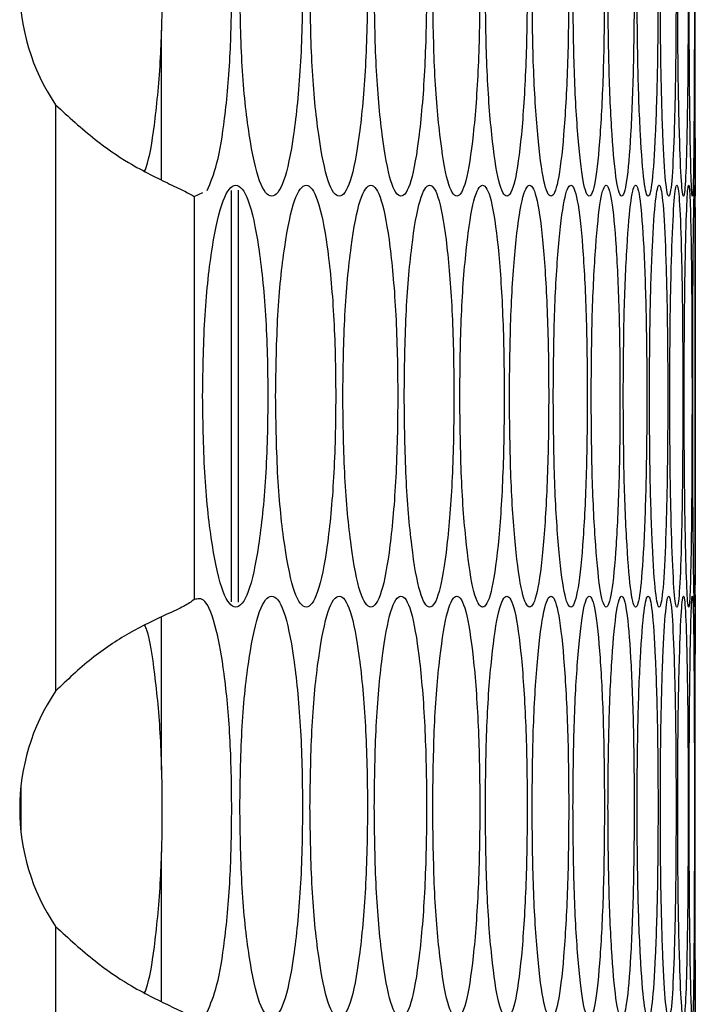
# Model space of a CAD drawing. Units: millimetres. Extents: x -487 to 1580, y -661 to 1293.
# Drawn here: x -188 to -169, y 273 to 301 of the extents above; entities that cross this region are included whole.
import ezdxf

# ---------------------------------------------------------------- set-up
doc = ezdxf.new("R2010")
doc.units = ezdxf.units.MM

msp = doc.modelspace()

# ---------------------------------------------------------------- linework, layer by layer
at = {"color": 7, "linetype": 'Continuous', "lineweight": 25}
for p, q in [((-184.431, 301.199), (-184.431, 296.934)), ((-187.446, 299.074), (-187.446, 282.382)), ((-183.498, 296.466), (-183.247, 296.58)), ((-183.498, 296.466), (-183.498, 284.99)), ((-182.431, 284.927), (-182.431, 296.633)), ((-182.231, 284.92), (-182.231, 296.639)), ((-169.225, 285.087), (-169.225, 296.473)), ((-184.431, 284.493), (-184.431, 280.134)), ((-187.446, 282.382), (-187.446, 282.382)), ((-188.431, 279.669), (-188.431, 278.407)), ((-184.431, 277.819), (-184.431, 273.554)), ((-187.446, 275.694), (-187.446, 259.002))]:
    msp.add_line(p, q, dxfattribs=at)
for centre in [(-182.464, 302.418), (-182.464, 279.038)]:
    msp.add_arc(centre, 6, 146.1265, 213.8735, dxfattribs=at)
for points, knots in [([(-182.195, 302.471), (-182.183, 301.682), (-182.158, 300.103), (-181.939, 298.131), (-181.642, 296.751), (-181.286, 296.332), (-180.937, 296.751), (-180.65, 298.13), (-180.452, 300.102), (-180.392, 302.471), (-180.452, 304.841), (-180.65, 306.813), (-180.937, 308.192), (-181.286, 308.611), (-181.642, 308.192), (-181.939, 306.812), (-182.158, 304.84), (-182.183, 303.261), (-182.195, 302.471)], [0, 0, 0, 0, 0.06245, 0.124926, 0.187427, 0.250004, 0.312525, 0.375083, 0.437531, 0.500013, 0.562446, 0.624943, 0.68745, 0.750021, 0.812546, 0.875099, 0.93756, 1, 1, 1, 1]), ([(-180.198, 302.471), (-180.187, 301.682), (-180.164, 300.103), (-179.962, 298.131), (-179.689, 296.751), (-179.363, 296.332), (-179.043, 296.751), (-178.78, 298.13), (-178.599, 300.102), (-178.544, 302.471), (-178.599, 304.841), (-178.78, 306.813), (-179.043, 308.192), (-179.363, 308.611), (-179.689, 308.192), (-179.962, 306.812), (-180.164, 304.84), (-180.187, 303.261), (-180.198, 302.471)], [0, 0, 0, 0, 0.06245, 0.124925, 0.187427, 0.250004, 0.312526, 0.375083, 0.437531, 0.500013, 0.562446, 0.624943, 0.687451, 0.750021, 0.812546, 0.875099, 0.937561, 1, 1, 1, 1]), ([(-178.367, 302.471), (-178.357, 301.682), (-178.336, 300.103), (-178.152, 298.131), (-177.903, 296.751), (-177.606, 296.332), (-177.315, 296.751), (-177.076, 298.13), (-176.912, 300.102), (-176.863, 302.471), (-176.912, 304.841), (-177.076, 306.813), (-177.315, 308.192), (-177.606, 308.611), (-177.903, 308.192), (-178.152, 306.812), (-178.336, 304.84), (-178.357, 303.261), (-178.367, 302.471)], [0, 0, 0, 0, 0.06245, 0.1249254, 0.1874263, 0.2500048, 0.3125252, 0.3750832, 0.4375313, 0.5000129, 0.5624461, 0.6249431, 0.6874501, 0.7500205, 0.8125458, 0.8750992, 0.9375605, 1, 1, 1, 1]), ([(-176.702, 302.471), (-176.693, 301.682), (-176.674, 300.103), (-176.508, 298.131), (-176.283, 296.751), (-176.015, 296.332), (-175.753, 296.751), (-175.539, 298.13), (-175.392, 300.102), (-175.348, 302.471), (-175.392, 304.841), (-175.539, 306.813), (-175.753, 308.192), (-176.015, 308.611), (-176.283, 308.192), (-176.508, 306.812), (-176.674, 304.84), (-176.693, 303.261), (-176.702, 302.471)], [0, 0, 0, 0, 0.06245, 0.124925, 0.187427, 0.250005, 0.312525, 0.375083, 0.437532, 0.500013, 0.562447, 0.624944, 0.687451, 0.750021, 0.812546, 0.875099, 0.93756, 1, 1, 1, 1]), ([(-175.204, 302.471), (-175.196, 301.682), (-175.179, 300.103), (-175.03, 298.131), (-174.829, 296.751), (-174.591, 296.332), (-174.359, 296.751), (-174.169, 298.13), (-174.039, 300.102), (-174, 302.471), (-174.039, 304.841), (-174.169, 306.813), (-174.359, 308.192), (-174.591, 308.611), (-174.83, 308.192), (-175.03, 306.812), (-175.179, 304.84), (-175.196, 303.261), (-175.204, 302.471)], [0, 0, 0, 0, 0.06245, 0.124926, 0.187426, 0.250004, 0.312525, 0.375083, 0.437532, 0.500013, 0.562446, 0.624943, 0.687451, 0.750021, 0.812546, 0.875099, 0.93756, 1, 1, 1, 1]), ([(-173.873, 302.471), (-173.866, 301.682), (-173.851, 300.103), (-173.72, 298.131), (-173.543, 296.751), (-173.334, 296.332), (-173.131, 296.751), (-172.966, 298.13), (-172.853, 300.102), (-172.819, 302.471), (-172.853, 304.841), (-172.966, 306.813), (-173.131, 308.192), (-173.334, 308.611), (-173.543, 308.192), (-173.72, 306.812), (-173.851, 304.84), (-173.866, 303.261), (-173.873, 302.471)], [0, 0, 0, 0, 0.06245, 0.124925, 0.187426, 0.250005, 0.312525, 0.375084, 0.437531, 0.500013, 0.562446, 0.624943, 0.687451, 0.750021, 0.812545, 0.875099, 0.93756, 1, 1, 1, 1]), ([(-172.709, 302.471), (-172.703, 301.682), (-172.69, 300.103), (-172.576, 298.131), (-172.424, 296.751), (-172.244, 296.332), (-172.071, 296.751), (-171.93, 298.13), (-171.834, 300.102), (-171.805, 302.471), (-171.834, 304.841), (-171.93, 306.813), (-172.071, 308.192), (-172.244, 308.611), (-172.424, 308.192), (-172.576, 306.812), (-172.69, 304.84), (-172.703, 303.261), (-172.709, 302.471)], [0, 0, 0, 0, 0.06245, 0.124925, 0.187427, 0.250005, 0.312525, 0.375083, 0.437532, 0.500014, 0.562447, 0.624944, 0.687451, 0.750022, 0.812545, 0.875099, 0.93756, 1, 1, 1, 1]), ([(-171.712, 302.471), (-171.707, 301.682), (-171.696, 300.103), (-171.6, 298.131), (-171.472, 296.751), (-171.322, 296.332), (-171.178, 296.751), (-171.062, 298.13), (-170.983, 300.102), (-170.959, 302.471), (-170.983, 304.841), (-171.062, 306.813), (-171.178, 308.192), (-171.322, 308.611), (-171.472, 308.192), (-171.6, 306.812), (-171.696, 304.84), (-171.707, 303.261), (-171.712, 302.471)], [0, 0, 0, 0, 0.0624503, 0.1249249, 0.1874265, 0.250004, 0.3125255, 0.3750828, 0.4375313, 0.5000129, 0.5624461, 0.6249426, 0.6874509, 0.7500206, 0.8125453, 0.8750985, 0.9375603, 1, 1, 1, 1]), ([(-170.883, 302.471), (-170.878, 301.682), (-170.87, 300.103), (-170.792, 298.131), (-170.688, 296.751), (-170.567, 296.332), (-170.452, 296.751), (-170.361, 298.13), (-170.299, 300.102), (-170.28, 302.471), (-170.299, 304.841), (-170.361, 306.813), (-170.452, 308.192), (-170.567, 308.611), (-170.688, 308.192), (-170.792, 306.812), (-170.87, 304.84), (-170.878, 303.261), (-170.883, 302.471)], [0, 0, 0, 0, 0.0624501, 0.124926, 0.1874265, 0.2500051, 0.3125261, 0.3750829, 0.4375313, 0.500013, 0.5624464, 0.6249427, 0.6874506, 0.7500213, 0.8125454, 0.8750988, 0.9375602, 1, 1, 1, 1]), ([(-170.221, 302.471), (-170.218, 301.682), (-170.211, 300.103), (-170.151, 298.131), (-170.071, 296.751), (-169.98, 296.332), (-169.894, 296.751), (-169.827, 298.13), (-169.782, 300.102), (-169.769, 302.471), (-169.782, 304.841), (-169.827, 306.813), (-169.894, 308.192), (-169.98, 308.611), (-170.071, 308.192), (-170.151, 306.812), (-170.211, 304.84), (-170.218, 303.261), (-170.221, 302.471)], [0, 0, 0, 0, 0.06245, 0.124926, 0.187427, 0.250004, 0.312525, 0.375083, 0.437531, 0.500013, 0.562446, 0.624944, 0.687451, 0.750021, 0.812546, 0.875099, 0.937561, 1, 1, 1, 1]), ([(-169.727, 302.471), (-169.725, 301.682), (-169.72, 300.103), (-169.677, 298.131), (-169.622, 296.751), (-169.56, 296.332), (-169.504, 296.751), (-169.462, 298.13), (-169.434, 300.102), (-169.426, 302.471), (-169.434, 304.841), (-169.462, 306.813), (-169.504, 308.192), (-169.56, 308.611), (-169.622, 308.192), (-169.677, 306.812), (-169.72, 304.84), (-169.725, 303.261), (-169.727, 302.471)], [0, 0, 0, 0, 0.06245, 0.124925, 0.187426, 0.250005, 0.312526, 0.375083, 0.437532, 0.500013, 0.562446, 0.624943, 0.68745, 0.750021, 0.812545, 0.875099, 0.937561, 1, 1, 1, 1]), ([(-169.401, 302.471), (-169.399, 301.682), (-169.396, 300.103), (-169.372, 298.131), (-169.341, 296.751), (-169.309, 296.332), (-169.282, 296.751), (-169.264, 298.13), (-169.253, 300.102), (-169.25, 302.471), (-169.253, 304.841), (-169.264, 306.813), (-169.282, 308.192), (-169.309, 308.611), (-169.341, 308.192), (-169.372, 306.812), (-169.396, 304.84), (-169.399, 303.261), (-169.401, 302.471)], [0, 0, 0, 0, 0.06245, 0.124926, 0.187427, 0.250005, 0.312526, 0.375084, 0.437532, 0.500013, 0.562447, 0.624943, 0.687451, 0.750021, 0.812546, 0.875099, 0.93756, 1, 1, 1, 1]), ([(-183.123, 296.636), (-183.028, 296.86), (-182.838, 297.305), (-182.607, 298.685), (-182.455, 300.439), (-182.413, 302.481), (-182.459, 304.51), (-182.624, 306.281), (-182.87, 307.65), (-183.173, 308.457), (-183.396, 308.397), (-183.498, 308.37)], [0, 0, 0, 0, 0.105877, 0.211259, 0.329408, 0.434213, 0.550074, 0.665395, 0.77056, 0.894199, 1, 1, 1, 1]), ([(-169.242, 302.471), (-169.242, 301.682), (-169.241, 300.103), (-169.234, 298.131), (-169.227, 296.751), (-169.225, 296.332), (-169.227, 296.751), (-169.234, 298.13), (-169.24, 300.103), (-169.243, 302.468), (-169.24, 304.854), (-169.234, 306.763), (-169.228, 307.947), (-169.228, 308.095), (-169.227, 308.12)], [0, 0, 0, 0, 0.0892202, 0.1784768, 0.2677689, 0.357173, 0.4464929, 0.5358667, 0.6250853, 0.7143505, 0.8035467, 0.8928337, 0.9821358, 1, 1, 1, 1]), ([(-184.907, 297.179), (-184.879, 297.251), (-184.758, 297.565), (-184.586, 298.697), (-184.431, 300.424), (-184.389, 302.469), (-184.433, 304.513), (-184.602, 306.236), (-184.764, 307.333), (-184.877, 307.595), (-184.896, 307.639)], [0, 0, 0, 0, 0.044337, 0.190824, 0.355334, 0.501593, 0.663136, 0.824402, 0.971056, 1, 1, 1, 1]), ([(-187.446, 299.074), (-187.074, 298.733), (-186.397, 298.113), (-185.454, 297.463), (-184.723, 297.075), (-184.167, 296.802), (-183.714, 296.591), (-183.571, 296.508), (-183.498, 296.466)], [0, 0, 0, 0, 0.238281, 0.433425, 0.566462, 0.704501, 0.848676, 1, 1, 1, 1]), ([(-183.256, 290.78), (-183.243, 289.991), (-183.217, 288.411), (-182.99, 286.439), (-182.68, 285.059), (-182.31, 284.64), (-181.946, 285.059), (-181.647, 286.439), (-181.441, 288.411), (-181.378, 290.78), (-181.441, 293.15), (-181.647, 295.121), (-181.946, 296.501), (-182.31, 296.92), (-182.68, 296.501), (-182.99, 295.12), (-183.217, 293.149), (-183.243, 291.57), (-183.256, 290.78)], [0, 0, 0, 0, 0.06245, 0.124925, 0.187427, 0.250005, 0.312525, 0.375083, 0.437531, 0.500013, 0.562447, 0.624943, 0.68745, 0.750021, 0.812545, 0.875099, 0.93756, 1, 1, 1, 1]), ([(-181.176, 290.78), (-181.164, 289.991), (-181.14, 288.411), (-180.93, 286.439), (-180.645, 285.059), (-180.304, 284.64), (-179.969, 285.059), (-179.694, 286.439), (-179.504, 288.411), (-179.447, 290.78), (-179.504, 293.15), (-179.694, 295.121), (-179.969, 296.501), (-180.304, 296.92), (-180.645, 296.501), (-180.93, 295.12), (-181.14, 293.149), (-181.164, 291.57), (-181.176, 290.78)], [0, 0, 0, 0, 0.06245, 0.124925, 0.187426, 0.250004, 0.312525, 0.375083, 0.437531, 0.500013, 0.562447, 0.624943, 0.68745, 0.750021, 0.812546, 0.875099, 0.93756, 1, 1, 1, 1]), ([(-179.262, 290.78), (-179.251, 289.991), (-179.229, 288.411), (-179.036, 286.439), (-178.775, 285.059), (-178.463, 284.64), (-178.158, 285.059), (-177.907, 286.439), (-177.735, 288.411), (-177.682, 290.78), (-177.735, 293.15), (-177.907, 295.121), (-178.158, 296.501), (-178.463, 296.92), (-178.775, 296.501), (-179.036, 295.12), (-179.229, 293.149), (-179.251, 291.57), (-179.262, 290.78)], [0, 0, 0, 0, 0.06245, 0.124925, 0.187426, 0.250005, 0.312525, 0.375083, 0.437531, 0.500013, 0.562446, 0.624943, 0.687451, 0.750021, 0.812546, 0.875099, 0.93756, 1, 1, 1, 1]), ([(-177.514, 290.78), (-177.504, 289.991), (-177.484, 288.411), (-177.309, 286.439), (-177.072, 285.059), (-176.789, 284.64), (-176.513, 285.059), (-176.287, 286.439), (-176.131, 288.411), (-176.084, 290.78), (-176.131, 293.15), (-176.287, 295.121), (-176.513, 296.501), (-176.789, 296.92), (-177.072, 296.501), (-177.309, 295.12), (-177.484, 293.149), (-177.504, 291.57), (-177.514, 290.78)], [0, 0, 0, 0, 0.06245, 0.124925, 0.187426, 0.250004, 0.312525, 0.375083, 0.437531, 0.500013, 0.562447, 0.624943, 0.687451, 0.750021, 0.812546, 0.875099, 0.93756, 1, 1, 1, 1]), ([(-175.932, 290.78), (-175.923, 289.991), (-175.905, 288.411), (-175.748, 286.439), (-175.535, 285.059), (-175.282, 284.64), (-175.035, 285.059), (-174.833, 286.439), (-174.695, 288.411), (-174.653, 290.78), (-174.695, 293.15), (-174.833, 295.121), (-175.035, 296.501), (-175.282, 296.92), (-175.535, 296.501), (-175.748, 295.12), (-175.906, 293.149), (-175.924, 291.57), (-175.932, 290.78)], [0, 0, 0, 0, 0.06245, 0.124925, 0.187426, 0.250005, 0.312525, 0.375083, 0.437531, 0.500013, 0.562447, 0.624943, 0.687451, 0.750021, 0.812545, 0.875099, 0.93756, 1, 1, 1, 1]), ([(-174.518, 290.78), (-174.51, 289.991), (-174.494, 288.411), (-174.354, 286.439), (-174.165, 285.059), (-173.942, 284.64), (-173.724, 285.059), (-173.547, 286.439), (-173.425, 288.411), (-173.388, 290.78), (-173.425, 293.15), (-173.547, 295.121), (-173.724, 296.501), (-173.942, 296.92), (-174.166, 296.501), (-174.354, 295.12), (-174.494, 293.149), (-174.51, 291.57), (-174.518, 290.78)], [0, 0, 0, 0, 0.0624502, 0.1249252, 0.187426, 0.2500043, 0.3125256, 0.3750832, 0.437531, 0.5000128, 0.5624465, 0.6249429, 0.6874503, 0.7500215, 0.8125452, 0.875099, 0.9375603, 1, 1, 1, 1]), ([(-173.27, 290.78), (-173.263, 289.991), (-173.249, 288.411), (-173.127, 286.439), (-172.963, 285.059), (-172.768, 284.64), (-172.58, 285.059), (-172.427, 286.439), (-172.322, 288.411), (-172.291, 290.78), (-172.322, 293.15), (-172.427, 295.121), (-172.58, 296.501), (-172.768, 296.92), (-172.963, 296.501), (-173.127, 295.121), (-173.249, 293.149), (-173.263, 291.57), (-173.27, 290.78)], [0, 0, 0, 0, 0.0624502, 0.1249247, 0.1874263, 0.2500043, 0.3125252, 0.3750829, 0.437531, 0.5000126, 0.5624462, 0.6249429, 0.6874505, 0.7500212, 0.8125446, 0.8750993, 0.9375605, 1, 1, 1, 1]), ([(-172.19, 290.78), (-172.184, 289.991), (-172.172, 288.411), (-172.067, 286.439), (-171.927, 285.059), (-171.762, 284.64), (-171.603, 285.059), (-171.475, 286.439), (-171.387, 288.411), (-171.361, 290.78), (-171.387, 293.15), (-171.475, 295.121), (-171.603, 296.501), (-171.762, 296.92), (-171.927, 296.501), (-172.067, 295.12), (-172.172, 293.149), (-172.184, 291.57), (-172.19, 290.78)], [0, 0, 0, 0, 0.06245, 0.124925, 0.187427, 0.250004, 0.312525, 0.375082, 0.437531, 0.500013, 0.562446, 0.624943, 0.68745, 0.75002, 0.812546, 0.875099, 0.937561, 1, 1, 1, 1]), ([(-171.277, 290.78), (-171.272, 289.991), (-171.262, 288.411), (-171.175, 286.439), (-171.059, 285.059), (-170.924, 284.64), (-170.794, 285.059), (-170.69, 286.439), (-170.62, 288.411), (-170.599, 290.78), (-170.62, 293.15), (-170.69, 295.121), (-170.794, 296.501), (-170.924, 296.92), (-171.059, 296.501), (-171.175, 295.12), (-171.262, 293.149), (-171.272, 291.57), (-171.277, 290.78)], [0, 0, 0, 0, 0.06245, 0.124925, 0.187426, 0.250003, 0.312525, 0.375083, 0.437531, 0.500012, 0.562446, 0.624943, 0.687451, 0.75002, 0.812546, 0.875098, 0.937561, 1, 1, 1, 1]), ([(-170.531, 290.78), (-170.527, 289.991), (-170.519, 288.411), (-170.45, 286.439), (-170.359, 285.059), (-170.253, 284.64), (-170.152, 285.059), (-170.073, 286.439), (-170.02, 288.411), (-170.004, 290.78), (-170.02, 293.15), (-170.073, 295.121), (-170.152, 296.501), (-170.253, 296.92), (-170.359, 296.501), (-170.45, 295.121), (-170.519, 293.149), (-170.527, 291.57), (-170.531, 290.78)], [0, 0, 0, 0, 0.06245, 0.124925, 0.187426, 0.250004, 0.312525, 0.375082, 0.437531, 0.500012, 0.562446, 0.624942, 0.68745, 0.750021, 0.812545, 0.875099, 0.937561, 1, 1, 1, 1]), ([(-169.953, 290.78), (-169.95, 289.991), (-169.944, 288.411), (-169.893, 286.439), (-169.826, 285.059), (-169.749, 284.64), (-169.678, 285.059), (-169.623, 286.439), (-169.587, 288.411), (-169.577, 290.78), (-169.587, 293.15), (-169.623, 295.121), (-169.678, 296.501), (-169.749, 296.92), (-169.826, 296.501), (-169.893, 295.12), (-169.944, 293.149), (-169.95, 291.57), (-169.953, 290.78)], [0, 0, 0, 0, 0.06245, 0.124925, 0.187425, 0.250004, 0.312525, 0.375083, 0.437531, 0.500013, 0.562446, 0.624943, 0.687451, 0.750021, 0.812546, 0.875099, 0.937561, 1, 1, 1, 1]), ([(-169.543, 290.78), (-169.541, 289.991), (-169.537, 288.411), (-169.503, 286.439), (-169.461, 285.059), (-169.413, 284.64), (-169.372, 285.059), (-169.342, 286.439), (-169.323, 288.411), (-169.317, 290.78), (-169.323, 293.15), (-169.342, 295.121), (-169.372, 296.501), (-169.413, 296.92), (-169.461, 296.501), (-169.503, 295.121), (-169.537, 293.149), (-169.541, 291.57), (-169.543, 290.78)], [0, 0, 0, 0, 0.06245, 0.124925, 0.187426, 0.250004, 0.312526, 0.375083, 0.437532, 0.500013, 0.562447, 0.624944, 0.687451, 0.75002, 0.812545, 0.875099, 0.93756, 1, 1, 1, 1]), ([(-169.3, 290.78), (-169.299, 289.991), (-169.297, 288.411), (-169.282, 286.439), (-169.263, 285.059), (-169.246, 284.64), (-169.234, 285.059), (-169.228, 286.439), (-169.226, 288.411), (-169.226, 290.78), (-169.226, 293.15), (-169.228, 295.121), (-169.234, 296.501), (-169.246, 296.92), (-169.263, 296.501), (-169.282, 295.12), (-169.298, 293.149), (-169.299, 291.57), (-169.3, 290.78)], [0, 0, 0, 0, 0.06245, 0.124925, 0.187427, 0.250004, 0.312525, 0.375082, 0.437531, 0.500012, 0.562446, 0.624942, 0.687451, 0.750021, 0.812546, 0.875099, 0.93756, 1, 1, 1, 1]), ([(-169.225, 285.087), (-169.225, 285.088), (-169.225, 285.235), (-169.228, 284.742), (-169.234, 283.447), (-169.241, 281.453), (-169.242, 279.877), (-169.242, 279.089)], [0, 0, 0, 0, 0.001001, 0.25087, 0.500854, 0.750469, 1, 1, 1, 1]), ([(-183.498, 284.99), (-183.581, 284.93), (-183.737, 284.817), (-184.351, 284.539), (-185.284, 284.102), (-186.447, 283.342), (-187.112, 282.703), (-187.446, 282.382)], [0, 0, 0, 0, 0.1675833, 0.31722, 0.5641384, 0.7805643, 1, 1, 1, 1]), ([(-183.123, 273.256), (-183.028, 273.48), (-182.838, 273.925), (-182.607, 275.305), (-182.455, 277.059), (-182.413, 279.101), (-182.459, 281.13), (-182.624, 282.901), (-182.87, 284.27), (-183.173, 285.077), (-183.396, 285.017), (-183.498, 284.99)], [0, 0, 0, 0, 0.105877, 0.211259, 0.329408, 0.434213, 0.550074, 0.665395, 0.770561, 0.894199, 1, 1, 1, 1]), ([(-182.195, 279.089), (-182.183, 278.299), (-182.158, 276.72), (-181.939, 274.748), (-181.642, 273.368), (-181.286, 272.949), (-180.937, 273.368), (-180.65, 274.748), (-180.452, 276.72), (-180.392, 279.089), (-180.452, 281.458), (-180.65, 283.43), (-180.937, 284.81), (-181.286, 285.228), (-181.642, 284.809), (-181.939, 283.429), (-182.158, 281.458), (-182.183, 279.878), (-182.195, 279.089)], [0, 0, 0, 0, 0.06245, 0.124926, 0.187427, 0.250004, 0.312525, 0.375083, 0.437532, 0.500013, 0.562447, 0.624943, 0.68745, 0.750021, 0.812546, 0.875099, 0.93756, 1, 1, 1, 1]), ([(-180.198, 279.089), (-180.187, 278.299), (-180.164, 276.72), (-179.962, 274.748), (-179.689, 273.368), (-179.363, 272.949), (-179.043, 273.368), (-178.78, 274.748), (-178.599, 276.72), (-178.544, 279.089), (-178.599, 281.458), (-178.78, 283.43), (-179.043, 284.81), (-179.363, 285.228), (-179.689, 284.809), (-179.962, 283.429), (-180.164, 281.458), (-180.187, 279.878), (-180.198, 279.089)], [0, 0, 0, 0, 0.06245, 0.124925, 0.187427, 0.250005, 0.312526, 0.375083, 0.437532, 0.500013, 0.562447, 0.624943, 0.687451, 0.750021, 0.812546, 0.875099, 0.937561, 1, 1, 1, 1]), ([(-178.367, 279.089), (-178.357, 278.299), (-178.336, 276.72), (-178.152, 274.748), (-177.903, 273.368), (-177.606, 272.949), (-177.315, 273.368), (-177.076, 274.748), (-176.912, 276.72), (-176.863, 279.089), (-176.912, 281.458), (-177.076, 283.43), (-177.315, 284.81), (-177.606, 285.228), (-177.903, 284.809), (-178.152, 283.429), (-178.336, 281.458), (-178.357, 279.878), (-178.367, 279.089)], [0, 0, 0, 0, 0.06245, 0.124925, 0.187426, 0.250005, 0.312525, 0.375083, 0.437532, 0.500013, 0.562447, 0.624943, 0.68745, 0.750021, 0.812546, 0.875099, 0.937561, 1, 1, 1, 1]), ([(-176.702, 279.089), (-176.693, 278.299), (-176.674, 276.72), (-176.508, 274.748), (-176.283, 273.368), (-176.015, 272.949), (-175.753, 273.368), (-175.539, 274.748), (-175.392, 276.72), (-175.348, 279.089), (-175.392, 281.458), (-175.539, 283.43), (-175.753, 284.81), (-176.015, 285.228), (-176.283, 284.809), (-176.508, 283.429), (-176.674, 281.458), (-176.693, 279.878), (-176.702, 279.089)], [0, 0, 0, 0, 0.06245, 0.124925, 0.187427, 0.250005, 0.312525, 0.375083, 0.437532, 0.500014, 0.562447, 0.624944, 0.687451, 0.750021, 0.812546, 0.875099, 0.93756, 1, 1, 1, 1]), ([(-175.204, 279.089), (-175.196, 278.299), (-175.179, 276.72), (-175.03, 274.748), (-174.829, 273.368), (-174.591, 272.949), (-174.359, 273.368), (-174.169, 274.748), (-174.039, 276.72), (-174, 279.089), (-174.039, 281.458), (-174.169, 283.43), (-174.359, 284.81), (-174.591, 285.228), (-174.83, 284.809), (-175.03, 283.429), (-175.179, 281.458), (-175.196, 279.878), (-175.204, 279.089)], [0, 0, 0, 0, 0.06245, 0.124926, 0.187427, 0.250005, 0.312526, 0.375083, 0.437532, 0.500014, 0.562447, 0.624943, 0.687451, 0.750021, 0.812546, 0.875099, 0.93756, 1, 1, 1, 1]), ([(-173.873, 279.089), (-173.866, 278.299), (-173.851, 276.72), (-173.72, 274.748), (-173.543, 273.368), (-173.334, 272.949), (-173.131, 273.368), (-172.966, 274.748), (-172.853, 276.72), (-172.819, 279.089), (-172.853, 281.458), (-172.966, 283.43), (-173.131, 284.81), (-173.334, 285.228), (-173.543, 284.809), (-173.72, 283.429), (-173.851, 281.458), (-173.866, 279.878), (-173.873, 279.089)], [0, 0, 0, 0, 0.062451, 0.124925, 0.187426, 0.250005, 0.312525, 0.375083, 0.437532, 0.500013, 0.562446, 0.624943, 0.687451, 0.750021, 0.812545, 0.875099, 0.93756, 1, 1, 1, 1]), ([(-172.709, 279.089), (-172.703, 278.299), (-172.69, 276.72), (-172.576, 274.748), (-172.424, 273.368), (-172.244, 272.949), (-172.071, 273.368), (-171.93, 274.748), (-171.834, 276.72), (-171.805, 279.089), (-171.834, 281.458), (-171.93, 283.43), (-172.071, 284.81), (-172.244, 285.228), (-172.424, 284.809), (-172.576, 283.429), (-172.69, 281.458), (-172.703, 279.878), (-172.709, 279.089)], [0, 0, 0, 0, 0.06245, 0.124926, 0.187427, 0.250005, 0.312525, 0.375083, 0.437532, 0.500014, 0.562447, 0.624944, 0.687452, 0.750022, 0.812545, 0.875099, 0.93756, 1, 1, 1, 1]), ([(-171.712, 279.089), (-171.707, 278.299), (-171.696, 276.72), (-171.6, 274.748), (-171.472, 273.368), (-171.322, 272.949), (-171.178, 273.368), (-171.062, 274.748), (-170.983, 276.72), (-170.959, 279.089), (-170.983, 281.458), (-171.062, 283.43), (-171.178, 284.81), (-171.322, 285.228), (-171.472, 284.809), (-171.6, 283.429), (-171.696, 281.458), (-171.707, 279.878), (-171.712, 279.089)], [0, 0, 0, 0, 0.062451, 0.124925, 0.187427, 0.250004, 0.312526, 0.375083, 0.437532, 0.500013, 0.562447, 0.624943, 0.687451, 0.750021, 0.812545, 0.875098, 0.93756, 1, 1, 1, 1]), ([(-170.883, 279.089), (-170.878, 278.299), (-170.87, 276.72), (-170.792, 274.748), (-170.688, 273.368), (-170.567, 272.949), (-170.452, 273.368), (-170.361, 274.748), (-170.299, 276.72), (-170.28, 279.089), (-170.299, 281.458), (-170.361, 283.43), (-170.452, 284.81), (-170.567, 285.228), (-170.688, 284.809), (-170.792, 283.429), (-170.87, 281.458), (-170.878, 279.878), (-170.883, 279.089)], [0, 0, 0, 0, 0.062451, 0.124926, 0.187427, 0.250005, 0.312526, 0.375083, 0.437532, 0.500013, 0.562447, 0.624943, 0.687451, 0.750021, 0.812546, 0.875099, 0.93756, 1, 1, 1, 1]), ([(-170.221, 279.089), (-170.218, 278.299), (-170.211, 276.72), (-170.151, 274.748), (-170.071, 273.368), (-169.98, 272.949), (-169.894, 273.368), (-169.827, 274.748), (-169.782, 276.72), (-169.769, 279.089), (-169.782, 281.458), (-169.827, 283.43), (-169.894, 284.81), (-169.98, 285.228), (-170.071, 284.809), (-170.151, 283.429), (-170.211, 281.458), (-170.218, 279.878), (-170.221, 279.089)], [0, 0, 0, 0, 0.06245, 0.124926, 0.187427, 0.250005, 0.312525, 0.375082, 0.437532, 0.500013, 0.562446, 0.624944, 0.687451, 0.750021, 0.812546, 0.875098, 0.937561, 1, 1, 1, 1]), ([(-169.727, 279.089), (-169.725, 278.299), (-169.72, 276.72), (-169.677, 274.748), (-169.622, 273.368), (-169.56, 272.949), (-169.504, 273.368), (-169.462, 274.748), (-169.434, 276.72), (-169.426, 279.089), (-169.434, 281.458), (-169.462, 283.43), (-169.504, 284.81), (-169.56, 285.228), (-169.622, 284.809), (-169.677, 283.429), (-169.72, 281.458), (-169.725, 279.878), (-169.727, 279.089)], [0, 0, 0, 0, 0.062451, 0.124925, 0.187426, 0.250005, 0.312526, 0.375083, 0.437532, 0.500013, 0.562446, 0.624943, 0.68745, 0.750021, 0.812545, 0.875099, 0.93756, 1, 1, 1, 1]), ([(-169.401, 279.089), (-169.399, 278.299), (-169.396, 276.72), (-169.372, 274.748), (-169.341, 273.368), (-169.309, 272.949), (-169.282, 273.368), (-169.264, 274.748), (-169.253, 276.72), (-169.25, 279.089), (-169.253, 281.458), (-169.264, 283.43), (-169.282, 284.81), (-169.309, 285.228), (-169.341, 284.809), (-169.372, 283.429), (-169.396, 281.458), (-169.399, 279.878), (-169.401, 279.089)], [0, 0, 0, 0, 0.06245, 0.124926, 0.187427, 0.250005, 0.312526, 0.375084, 0.437532, 0.500014, 0.562447, 0.624943, 0.687451, 0.750021, 0.812546, 0.875099, 0.93756, 1, 1, 1, 1]), ([(-169.242, 279.089), (-169.242, 278.299), (-169.241, 276.72), (-169.234, 274.748), (-169.227, 273.368), (-169.225, 272.949), (-169.227, 273.368), (-169.234, 274.747), (-169.24, 276.721), (-169.243, 279.085), (-169.24, 281.472), (-169.234, 283.38), (-169.228, 284.564), (-169.228, 284.712), (-169.227, 284.737)], [0, 0, 0, 0, 0.089221, 0.178477, 0.267769, 0.357173, 0.446493, 0.535866, 0.625086, 0.714351, 0.803547, 0.892834, 0.982136, 1, 1, 1, 1]), ([(-184.907, 273.799), (-184.879, 273.871), (-184.758, 274.185), (-184.586, 275.317), (-184.431, 277.044), (-184.389, 279.089), (-184.433, 281.133), (-184.602, 282.856), (-184.764, 283.953), (-184.877, 284.215), (-184.896, 284.259)], [0, 0, 0, 0, 0.044337, 0.190823, 0.355334, 0.501593, 0.663137, 0.824402, 0.971056, 1, 1, 1, 1]), ([(-187.446, 275.694), (-187.074, 275.353), (-186.397, 274.733), (-185.454, 274.083), (-184.723, 273.695), (-184.167, 273.422), (-183.714, 273.211), (-183.571, 273.128), (-183.498, 273.086)], [0, 0, 0, 0, 0.238281, 0.433425, 0.566462, 0.704501, 0.848676, 1, 1, 1, 1])]:
    msp.add_open_spline(points, degree=3, knots=knots, dxfattribs=at)

doc.saveas('drawing.dxf')
